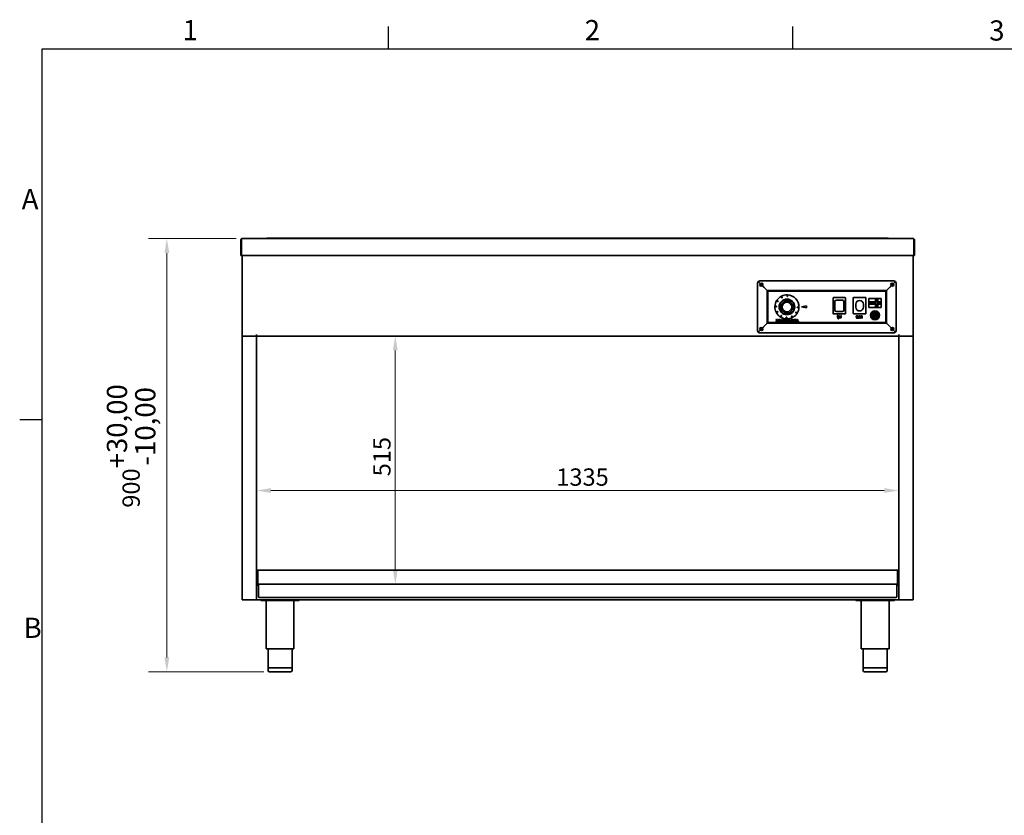
# Model space of a CAD drawing. Units: millimetres. Extents: x 0 to 5040, y 0 to 3564.
# Drawn here: x 73 to 2120, y 1851 to 3505 of the extents above; entities that cross this region are included whole.
import ezdxf

# ---------------------------------------------------------------- set-up
doc = ezdxf.new("R2010")
doc.units = ezdxf.units.MM
doc.header["$LTSCALE"] = 12
doc.layers.add('Dimensions(ISO)', color=1, linetype='Continuous', lineweight=13, true_color=0xff0000)
for name, color, linetype, lineweight in [('Sketch Geometry(ISO)', 7, 'Continuous', 25), ('Symbols(ISO)', 7, 'Continuous', 18), ('Visible Edges(ISO)', 7, 'Continuous', 35)]:
    doc.layers.add(name, color=color, linetype=linetype, lineweight=lineweight)
doc.styles.add('Current-ISO', font='arial.ttf', dxfattribs={"width": 0.85})
doc.styles.add('IDT', font='arial.ttf', dxfattribs={"width": 0.85})
doc.dimstyles.new('IDT', dxfattribs={"dimscale": 12, "dimtxt": 3, "dimasz": 2.5, "dimexe": 3.175, "dimexo": 1, "dimgap": 0.762, "dimtad": 1, "dimdec": 1, "dimrnd": 1e-08, "dimtxsty": 'IDT', "dimcen": 0.09, "dimdle": 10, "dimclrd": 1, "dimclre": 1, "dimclrt": 7, "dimadec": 1, "dimazin": 2, "dimtfac": 1.166667, "dimtmove": 0, "dimatfit": 3, "dimfxl": 1, "dimtolj": 1, "dimtzin": 0, "dimlwd": 15, "dimlwe": 15, "dimarcsym": 0})

# ---------------------------------------------------------------- blocks, each defined once
blk = doc.blocks.new('Borders Default Border')
at = {"layer": 'Sketch Geometry(ISO)'}
for p, q in [((70, 287), (70, 290.9)), ((140, 287), (140, 290.9)), ((10, 222.75), (6.1, 222.75))]:
    blk.add_line(p, q, dxfattribs=at)
at = {"layer": 'Sketch Geometry(ISO)', "flags": 128}
blk.add_lwpolyline([(10, 10), (10, 287), (410, 287), (410, 10), (10, 10)], dxfattribs=at)
at = {"layer": 'Symbols(ISO)', "color": 1, "true_color": 0xff0000, "char_height": 3.5, "attachment_point": 7, "style": 'Current-ISO'}
for s, insert in [('1', (34.32, 287.4)), ('2', (103.97, 287.4)), ('3', (174.03, 287.34)), ('A', (6.45, 258.13)), ('B', (6.78, 183.88))]:
    blk.add_mtext(s, dxfattribs=dict(at, insert=insert))
blk = doc.blocks.new('*D27')
at = {"layer": 'Defpoints', "color": 0, "linetype": 'Continuous', "transparency": 16777216}
for p in [(535.3, 3049.7), (379.1, 2149.2), (592.3, 2149.2)]:
    blk.add_point(p, dxfattribs=at)
at = {"layer": 'Dimensions(ISO)', "color": 1, "linetype": 'Continuous', "lineweight": 15, "transparency": 16777216}
for p, q in [((523.3, 3049.7), (341, 3049.7)), ((379.1, 3019.7), (379.1, 2179.2)), ((580.3, 2149.2), (341, 2149.2))]:
    blk.add_line(p, q, dxfattribs=at)
at = {"layer": 'Dimensions(ISO)', "color": 1, "linetype": 'Continuous', "transparency": 16777216}
for points in [[(374.1, 3019.7), (384.1, 3019.7), (379.1, 3049.7)], [(374.1, 2179.2), (384.1, 2179.2), (379.1, 2149.2)]]:
    blk.add_solid(points, dxfattribs=at)
at = {"layer": 'Dimensions(ISO)', "color": 7, "linetype": 'Continuous', "lineweight": 18, "transparency": 16777216, "insert": (254.4, 2490.3), "char_height": 36, "attachment_point": 1, "rotation": 90, "style": 'IDT'}
blk.add_mtext('\\A1;900{\\H41.999999;\\S+30,00^ -10,00;}', dxfattribs=at)
blk = doc.blocks.new('*D33')
at = {"layer": 'Defpoints', "color": 0, "linetype": 'Continuous', "transparency": 16777216}
for p in [(565.3, 2526), (1900.3, 2526), (1900.3, 2526)]:
    blk.add_point(p, dxfattribs=at)
at = {"layer": 'Dimensions(ISO)', "color": 1, "linetype": 'Continuous', "lineweight": 15, "transparency": 16777216}
blk.add_line((595.3, 2526), (1870.3, 2526), dxfattribs=at)
at = {"layer": 'Dimensions(ISO)', "color": 1, "linetype": 'Continuous', "transparency": 16777216}
for points in [[(595.3, 2531), (595.3, 2521), (565.3, 2526)], [(1870.3, 2531), (1870.3, 2521), (1900.3, 2526)]]:
    blk.add_solid(points, dxfattribs=at)
at = {"layer": 'Dimensions(ISO)', "color": 7, "linetype": 'Continuous', "lineweight": 18, "transparency": 16777216, "insert": (1188.5, 2572), "char_height": 36, "attachment_point": 1, "style": 'IDT'}
blk.add_mtext('\\A1;1335', dxfattribs=at)
blk = doc.blocks.new('*D34')
at = {"layer": 'Defpoints', "color": 0, "linetype": 'Continuous', "transparency": 16777216}
for p in [(853.9, 2847.2), (569.3, 2331.7), (853.9, 2331.7)]:
    blk.add_point(p, dxfattribs=at)
at = {"layer": 'Dimensions(ISO)', "color": 1, "linetype": 'Continuous', "lineweight": 15, "transparency": 16777216}
blk.add_line((853.9, 2817.2), (853.9, 2361.7), dxfattribs=at)
at = {"layer": 'Dimensions(ISO)', "color": 1, "linetype": 'Continuous', "transparency": 16777216}
for points in [[(848.9, 2817.2), (858.9, 2817.2), (853.9, 2847.2)], [(848.9, 2361.7), (858.9, 2361.7), (853.9, 2331.7)]]:
    blk.add_solid(points, dxfattribs=at)
at = {"layer": 'Dimensions(ISO)', "color": 7, "linetype": 'Continuous', "lineweight": 18, "transparency": 16777216, "insert": (808, 2555.5), "char_height": 36, "attachment_point": 1, "rotation": 90, "style": 'IDT'}
blk.add_mtext('\\A1;515', dxfattribs=at)

msp = doc.modelspace()

# ---------------------------------------------------------------- linework, layer by layer
at = {"layer": 'Visible Edges(ISO)'}
for p, q in [((535.25, 3049.66), (1930.41, 3049.66)), ((587.33, 3050.66), (586.33, 3049.66)), ((1878.33, 3050.66), (587.33, 3050.66)), ((1879.33, 3049.66), (1878.33, 3050.66)), ((534, 3047.16), (532.75, 3047.16)), ((532.75, 3047.16), (532.75, 3014.66)), ((534, 3014.66), (534, 3047.16)), ((534.07, 3047.16), (534.07, 3017.16)), ((1931.59, 3017.16), (1931.59, 3047.16)), ((1931.66, 3047.16), (1932.91, 3047.16)), ((1931.66, 3047.16), (1931.66, 3014.66)), ((1932.91, 3014.66), (1932.91, 3047.16)), ((532.75, 3014.66), (534, 3014.66)), ((534.07, 3014.66), (534, 3014.66)), ((534.07, 3017.16), (534.07, 3014.66)), ((1931.59, 3014.66), (534.07, 3014.66)), ((535.33, 2849.16), (535.33, 3014.66)), ((1930.33, 3014.66), (1930.33, 2849.16)), ((1931.59, 3014.66), (1931.59, 3017.16)), ((1931.59, 3014.66), (1931.66, 3014.66)), ((1931.66, 3014.66), (1932.91, 3014.66)), ((1606.86, 2956.69), (1606.86, 2858.69)), ((1612.95, 2955.46), (1608.26, 2960.16)), ((1613.09, 2955.6), (1608.4, 2960.3)), ((1889.86, 2961.69), (1611.86, 2961.69)), ((1612.49, 2955), (1612.95, 2955.46)), ((1615.64, 2952.16), (1613.02, 2952.16)), ((1613.09, 2955.6), (1613.55, 2956.06)), ((1616.63, 2951.78), (1616.17, 2951.32)), ((1624.86, 2943.55), (1616.63, 2951.78)), ((1617.23, 2952.38), (1616.77, 2951.92)), ((1625, 2943.69), (1616.77, 2951.92)), ((1621.25, 2947.16), (1621.53, 2947.16)), ((1876.72, 2943.69), (1884.95, 2951.92)), ((1876.86, 2943.55), (1885.09, 2951.78)), ((1880.19, 2947.16), (1880.33, 2947.16)), ((1880.33, 2947.16), (1880.33, 2947.02)), ((1884.95, 2951.92), (1884.49, 2952.38)), ((1887.64, 2952.16), (1885.02, 2952.16)), ((1885.55, 2951.32), (1885.09, 2951.78)), ((1888.17, 2956.06), (1888.63, 2955.6)), ((1888.63, 2955.6), (1893.33, 2960.3)), ((1888.77, 2955.46), (1893.47, 2960.16)), ((1888.77, 2955.46), (1889.23, 2955)), ((1894.86, 2858.69), (1894.86, 2956.69)), ((1624.86, 2943.55), (1626.86, 2941.55)), ((1625, 2943.69), (1627, 2941.69)), ((1626.75, 2941.94), (1626.47, 2941.94)), ((1626.86, 2941.55), (1626.86, 2873.83)), ((1874.72, 2941.69), (1627, 2941.69)), ((1873.36, 2940.19), (1628.36, 2940.19)), ((1628.36, 2940.19), (1628.36, 2875.19)), ((1764.86, 2926.94), (1788.86, 2926.94)), ((1806.86, 2927.19), (1830.86, 2927.19)), ((1873.36, 2875.19), (1873.36, 2940.19)), ((1876.72, 2943.69), (1874.72, 2941.69)), ((1876.86, 2943.55), (1874.86, 2941.55)), ((1874.86, 2873.83), (1874.86, 2941.55)), ((1875.25, 2941.94), (1874.97, 2941.94)), ((1652.96, 2913.82), (1661.66, 2922.56)), ((1652.96, 2913.82), (1655.61, 2912.73)), ((1652.99, 2901.49), (1652.96, 2913.82)), ((1655.61, 2912.73), (1662.76, 2919.92)), ((1655.63, 2902.59), (1655.61, 2912.73)), ((1661.66, 2922.56), (1673.99, 2922.59)), ((1661.66, 2922.56), (1662.76, 2919.92)), ((1662.76, 2919.92), (1672.9, 2919.95)), ((1673.99, 2922.59), (1672.9, 2919.95)), ((1672.9, 2919.95), (1680.09, 2912.79)), ((1673.99, 2922.59), (1682.74, 2913.89)), ((1682.74, 2913.89), (1680.09, 2912.79)), ((1680.09, 2912.79), (1680.12, 2902.65)), ((1682.74, 2913.89), (1682.77, 2901.56)), ((1708.36, 2909.69), (1698.36, 2907.69)), ((1698.36, 2907.69), (1708.36, 2905.69)), ((1708.36, 2905.69), (1708.36, 2909.69)), ((1763.86, 2893.94), (1763.86, 2925.94)), ((1767.61, 2918.94), (1767.61, 2900.94)), ((1783.11, 2921.94), (1770.61, 2921.94)), ((1786.11, 2900.94), (1786.11, 2918.94)), ((1789.86, 2925.94), (1789.86, 2893.94)), ((1805.86, 2894.19), (1805.86, 2926.19)), ((1810.86, 2913.19), (1810.86, 2907.19)), ((1826.86, 2907.19), (1826.86, 2913.19)), ((1831.86, 2926.19), (1831.86, 2894.19)), ((1853.39, 2914.66), (1838.16, 2914.66)), ((1838.16, 2914.66), (1838.16, 2913.46)), ((1838.16, 2913.46), (1838.18, 2913.46)), ((1852.17, 2925.19), (1838.18, 2925.19)), ((1838.18, 2925.19), (1838.18, 2918.17)), ((1838.18, 2918.17), (1852.17, 2918.17)), ((1838.18, 2918.17), (1838.18, 2917.03)), ((1838.18, 2917.03), (1838.18, 2914.66)), ((1838.18, 2917.03), (1853.37, 2917.03)), ((1838.18, 2913.46), (1838.18, 2906.49)), ((1852.17, 2913.46), (1838.18, 2913.46)), ((1838.18, 2906.49), (1852.17, 2906.49)), ((1852.17, 2918.17), (1852.17, 2925.19)), ((1853.37, 2925.19), (1852.17, 2925.19)), ((1852.17, 2906.49), (1852.17, 2913.46)), ((1852.17, 2906.5), (1853.39, 2906.5)), ((1855.72, 2925.19), (1853.37, 2925.19)), ((1853.37, 2917.03), (1853.37, 2925.19)), ((1853.39, 2906.5), (1853.39, 2914.66)), ((1853.39, 2906.5), (1855.72, 2906.5)), ((1856.88, 2925.19), (1855.72, 2925.19)), ((1855.72, 2925.19), (1855.72, 2917.03)), ((1855.72, 2917.03), (1863.89, 2917.03)), ((1863.89, 2914.66), (1855.72, 2914.66)), ((1855.72, 2914.66), (1855.72, 2906.5)), ((1855.72, 2906.5), (1856.88, 2906.5)), ((1856.88, 2925.19), (1856.88, 2918.17)), ((1863.89, 2925.19), (1856.88, 2925.19)), ((1856.88, 2918.17), (1863.89, 2918.17)), ((1856.88, 2913.46), (1856.88, 2906.49)), ((1863.89, 2913.46), (1856.88, 2913.46)), ((1856.88, 2906.49), (1863.89, 2906.49)), ((1863.89, 2918.17), (1863.89, 2925.19)), ((1863.89, 2917.03), (1863.89, 2918.17)), ((1863.89, 2914.66), (1863.89, 2917.03)), ((1863.89, 2913.46), (1863.89, 2914.66)), ((1863.89, 2906.49), (1863.89, 2913.46)), ((1652.99, 2901.49), (1655.63, 2902.59)), ((1661.73, 2892.79), (1652.99, 2901.49)), ((1662.82, 2895.44), (1655.63, 2902.59)), ((1661.73, 2892.79), (1662.82, 2895.44)), ((1674.07, 2892.82), (1661.73, 2892.79)), ((1672.96, 2895.46), (1662.82, 2895.44)), ((1680.12, 2902.65), (1672.96, 2895.46)), ((1674.07, 2892.82), (1672.96, 2895.46)), ((1682.77, 2901.56), (1674.07, 2892.82)), ((1682.77, 2901.56), (1680.12, 2902.65)), ((1788.86, 2892.94), (1764.86, 2892.94)), ((1770.61, 2897.94), (1783.11, 2897.94)), ((1772.12, 2889.69), (1773.72, 2884.95)), ((1773.41, 2889.69), (1772.12, 2889.69)), ((1773.72, 2888.67), (1773.41, 2889.69)), ((1775.3, 2888.67), (1773.72, 2888.67)), ((1774, 2887.76), (1775.02, 2887.76)), ((1774.51, 2886.12), (1774, 2887.76)), ((1775.02, 2887.76), (1774.51, 2886.12)), ((1775.26, 2884.95), (1776.86, 2889.69)), ((1775.61, 2889.69), (1775.3, 2888.67)), ((1776.86, 2889.69), (1775.61, 2889.69)), ((1779.59, 2888.05), (1778.93, 2888.05)), ((1779.59, 2885.62), (1779.41, 2885.62)), ((1779.5, 2887.12), (1779.59, 2887.12)), ((1779.59, 2889.69), (1779.59, 2888.05)), ((1780.84, 2889.69), (1779.59, 2889.69)), ((1779.59, 2887.12), (1779.59, 2885.62)), ((1780.84, 2884.69), (1780.84, 2889.69)), ((1830.86, 2893.19), (1806.86, 2893.19)), ((1812.29, 2885.67), (1812.29, 2884.53)), ((1812.39, 2885.67), (1812.29, 2885.67)), ((1815.96, 2887.79), (1816.07, 2887.79)), ((1816.07, 2887.79), (1816.07, 2888.98)), ((1817.98, 2887.19), (1816.25, 2884.28)), ((1817.64, 2884.28), (1818.58, 2886.06)), ((1817.98, 2889.28), (1817.98, 2887.19)), ((1819.23, 2889.28), (1817.98, 2889.28)), ((1818.58, 2886.06), (1819.56, 2884.28)), ((1819.23, 2887.25), (1819.23, 2889.28)), ((1820.99, 2884.28), (1819.23, 2887.25)), ((1821.01, 2889.28), (1821.01, 2888.33)), ((1824.34, 2889.28), (1821.01, 2889.28)), ((1821.01, 2888.33), (1823.09, 2888.33)), ((1823.09, 2888.33), (1823.09, 2884.28)), ((1824.34, 2884.28), (1824.34, 2889.28)), ((1850.03, 2894.39), (1847.41, 2894.39)), ((1847.41, 2885.99), (1850.03, 2885.99)), ((1847.73, 2893.01), (1848.65, 2893.01)), ((1848.65, 2891.42), (1847.73, 2891.42)), ((1847.73, 2888.97), (1848.65, 2888.97)), ((1848.65, 2887.38), (1847.73, 2887.38)), ((1848.65, 2893.01), (1848.65, 2891.42)), ((1848.65, 2888.97), (1848.65, 2887.38)), ((1850.03, 2885.99), (1850.03, 2894.39)), ((1850.61, 2894.39), (1851.78, 2890.12)), ((1852.04, 2894.39), (1850.61, 2894.39)), ((1852.93, 2891.14), (1852.04, 2894.39)), ((1852.19, 2885.99), (1854.81, 2885.99)), ((1852.51, 2888.97), (1853.43, 2888.97)), ((1853.43, 2887.38), (1852.51, 2887.38)), ((1853.43, 2891.14), (1852.93, 2891.14)), ((1853.43, 2894.39), (1853.43, 2891.14)), ((1854.81, 2894.39), (1853.43, 2894.39)), ((1853.43, 2888.97), (1853.43, 2887.38)), ((1854.81, 2885.99), (1854.81, 2894.39)), ((1624.86, 2871.83), (1616.63, 2863.6)), ((1625, 2871.69), (1616.77, 2863.46)), ((1620.33, 2867.16), (1620.33, 2867.3)), ((1620.47, 2867.16), (1620.33, 2867.16)), ((1624.86, 2871.83), (1626.86, 2873.83)), ((1625, 2871.69), (1627, 2873.69)), ((1626.47, 2873.44), (1626.75, 2873.44)), ((1627, 2873.69), (1874.72, 2873.69)), ((1873.36, 2875.19), (1628.36, 2875.19)), ((1644.9, 2881.69), (1646.58, 2879.56)), ((1646.43, 2881.69), (1644.9, 2881.69)), ((1647.82, 2879.86), (1646.43, 2881.69)), ((1647.51, 2876.69), (1649.52, 2876.69)), ((1648.27, 2879.86), (1647.82, 2879.86)), ((1648.27, 2877.61), (1647.85, 2877.61)), ((1647.91, 2878.96), (1648.27, 2878.96)), ((1648.27, 2881.69), (1648.27, 2879.86)), ((1649.52, 2881.69), (1648.27, 2881.69)), ((1648.27, 2878.96), (1648.27, 2877.61)), ((1649.52, 2876.69), (1649.52, 2881.69)), ((1650.49, 2879.88), (1650.49, 2876.69)), ((1650.49, 2876.69), (1651.74, 2876.69)), ((1651.74, 2876.69), (1651.74, 2879.81)), ((1653.42, 2879.81), (1653.42, 2876.69)), ((1653.42, 2876.69), (1654.68, 2876.69)), ((1654.68, 2876.69), (1654.68, 2879.88)), ((1655.12, 2877.64), (1655.12, 2876.69)), ((1656.6, 2877.64), (1655.12, 2877.64)), ((1655.12, 2876.69), (1659.33, 2876.69)), ((1656.6, 2881.69), (1656.6, 2877.64)), ((1657.85, 2881.69), (1656.6, 2881.69)), ((1657.85, 2877.64), (1657.85, 2881.69)), ((1659.33, 2877.64), (1657.85, 2877.64)), ((1659.31, 2881.69), (1661, 2876.69)), ((1660.6, 2881.69), (1659.31, 2881.69)), ((1659.33, 2876.69), (1659.33, 2877.64)), ((1660.92, 2880.67), (1660.6, 2881.69)), ((1662.49, 2880.67), (1660.92, 2880.67)), ((1661, 2876.69), (1662.37, 2876.69)), ((1661.19, 2879.76), (1662.22, 2879.76)), ((1661.7, 2878.11), (1661.19, 2879.76)), ((1662.22, 2879.76), (1661.7, 2878.11)), ((1662.37, 2876.69), (1664.01, 2881.54)), ((1662.8, 2881.69), (1662.49, 2880.67)), ((1665.42, 2881.69), (1662.8, 2881.69)), ((1664.01, 2881.54), (1665.58, 2879.56)), ((1666.81, 2879.86), (1665.42, 2881.69)), ((1666.5, 2876.69), (1668.51, 2876.69)), ((1667.26, 2879.86), (1666.81, 2879.86)), ((1667.26, 2877.61), (1666.84, 2877.61)), ((1666.9, 2878.96), (1667.26, 2878.96)), ((1668.51, 2881.69), (1667.26, 2881.69)), ((1667.26, 2881.69), (1667.26, 2879.86)), ((1667.26, 2878.96), (1667.26, 2877.61)), ((1668.51, 2876.69), (1668.51, 2881.69)), ((1669.36, 2881.69), (1669.36, 2880.74)), ((1672.74, 2881.69), (1669.36, 2881.69)), ((1669.36, 2880.74), (1671.5, 2880.74)), ((1669.36, 2877.64), (1669.36, 2876.69)), ((1671.5, 2877.64), (1669.36, 2877.64)), ((1669.36, 2876.69), (1672.74, 2876.69)), ((1669.53, 2879.48), (1669.53, 2878.52)), ((1671.5, 2879.48), (1669.53, 2879.48)), ((1669.53, 2878.52), (1671.5, 2878.52)), ((1671.5, 2880.74), (1671.5, 2879.48)), ((1671.5, 2878.52), (1671.5, 2877.64)), ((1672.74, 2876.69), (1672.74, 2881.69)), ((1675.32, 2876.69), (1677.26, 2876.69)), ((1676, 2880.05), (1675.35, 2880.05)), ((1676, 2877.62), (1675.83, 2877.62)), ((1675.92, 2879.12), (1676, 2879.12)), ((1676, 2881.69), (1676, 2880.05)), ((1677.26, 2881.69), (1676, 2881.69)), ((1676, 2879.12), (1676, 2877.62)), ((1677.26, 2876.69), (1677.26, 2881.69)), ((1678.3, 2881.69), (1678.3, 2876.69)), ((1679.55, 2881.69), (1678.3, 2881.69)), ((1678.3, 2876.69), (1679.74, 2876.69)), ((1679.55, 2878.38), (1679.55, 2881.69)), ((1680.45, 2880.52), (1679.55, 2878.38)), ((1679.74, 2876.69), (1680.85, 2879.16)), ((1681.31, 2880.52), (1680.45, 2880.52)), ((1680.85, 2879.16), (1681.96, 2876.69)), ((1682.22, 2878.38), (1681.31, 2880.52)), ((1681.96, 2876.69), (1683.4, 2876.69)), ((1682.22, 2881.69), (1682.22, 2878.38)), ((1683.4, 2881.69), (1682.22, 2881.69)), ((1683.4, 2876.69), (1683.4, 2881.69)), ((1684.25, 2881.69), (1684.25, 2880.74)), ((1687.63, 2881.69), (1684.25, 2881.69)), ((1684.25, 2880.74), (1686.39, 2880.74)), ((1684.25, 2877.64), (1684.25, 2876.69)), ((1686.39, 2877.64), (1684.25, 2877.64)), ((1684.25, 2876.69), (1687.63, 2876.69)), ((1684.42, 2879.48), (1684.42, 2878.52)), ((1686.39, 2879.48), (1684.42, 2879.48)), ((1684.42, 2878.52), (1686.39, 2878.52)), ((1686.39, 2880.74), (1686.39, 2879.48)), ((1686.39, 2878.52), (1686.39, 2877.64)), ((1687.63, 2876.69), (1687.63, 2881.69)), ((1688.15, 2877.64), (1688.15, 2876.69)), ((1689.63, 2877.64), (1688.15, 2877.64)), ((1688.15, 2876.69), (1692.36, 2876.69)), ((1689.63, 2881.69), (1689.63, 2877.64)), ((1690.88, 2881.69), (1689.63, 2881.69)), ((1690.88, 2877.64), (1690.88, 2881.69)), ((1692.36, 2877.64), (1690.88, 2877.64)), ((1692.36, 2876.69), (1692.36, 2877.64)), ((1778.9, 2884.69), (1780.84, 2884.69)), ((1816.25, 2884.28), (1817.64, 2884.28)), ((1819.56, 2884.28), (1820.99, 2884.28)), ((1823.09, 2884.28), (1824.34, 2884.28)), ((1876.72, 2871.69), (1874.72, 2873.69)), ((1876.86, 2871.83), (1874.86, 2873.83)), ((1874.97, 2873.44), (1875.25, 2873.44)), ((1876.72, 2871.69), (1884.95, 2863.46)), ((1876.86, 2871.83), (1885.09, 2863.6)), ((1880.33, 2868.36), (1880.33, 2868.08)), ((535.33, 2849.16), (535.33, 2299.16)), ((565.32, 2847.16), (537.33, 2847.16)), ((565.32, 2847.16), (565.32, 2850.17)), ((565.32, 2850.17), (565.33, 2850.17)), ((565.33, 2850.17), (565.33, 2850.16)), ((565.33, 2850.16), (565.33, 2847.16)), ((1900.33, 2847.16), (565.33, 2847.16)), ((565.33, 2329.16), (565.33, 2847.16)), ((1612.95, 2859.92), (1608.26, 2855.23)), ((1613.09, 2859.78), (1608.4, 2855.09)), ((1611.86, 2853.69), (1889.86, 2853.69)), ((1612.95, 2859.92), (1612.49, 2860.38)), ((1613.55, 2859.32), (1613.09, 2859.78)), ((1616.17, 2864.06), (1616.63, 2863.6)), ((1616.77, 2863.46), (1617.23, 2863)), ((1884.49, 2863), (1884.95, 2863.46)), ((1885.09, 2863.6), (1885.55, 2864.06)), ((1888.63, 2859.78), (1888.17, 2859.32)), ((1888.63, 2859.78), (1893.33, 2855.09)), ((1889.23, 2860.38), (1888.77, 2859.92)), ((1888.77, 2859.92), (1893.47, 2855.23)), ((1900.33, 2850.16), (1900.33, 2850.17)), ((1900.33, 2850.17), (1900.34, 2850.17)), ((1900.33, 2847.16), (1900.33, 2850.16)), ((1900.33, 2847.16), (1900.33, 2329.16)), ((1900.34, 2850.17), (1900.34, 2847.16)), ((1928.33, 2847.16), (1900.34, 2847.16)), ((1930.33, 2299.16), (1930.33, 2849.16)), ((566.33, 2358.16), (566.33, 2360.16)), ((567.83, 2360.16), (566.33, 2360.16)), ((566.33, 2358.16), (566.33, 2333.16)), ((567.83, 2360.16), (567.83, 2358.16)), ((567.83, 2358.16), (567.83, 2333.16)), ((1897.69, 2360.16), (567.97, 2360.16)), ((567.97, 2333.16), (567.97, 2360.16)), ((1897.69, 2333.16), (1897.69, 2360.16)), ((1899.33, 2360.16), (1897.83, 2360.16)), ((1897.83, 2358.16), (1897.83, 2360.16)), ((1897.83, 2358.16), (1897.83, 2333.16)), ((1899.33, 2360.16), (1899.33, 2358.16)), ((1899.33, 2333.16), (1899.33, 2358.16)), ((566.33, 2333.16), (567.83, 2333.16)), ((1897.83, 2333.16), (1899.33, 2333.16)), ((569.33, 2329.16), (565.33, 2329.16)), ((565.33, 2329.16), (565.33, 2327.16)), ((565.33, 2301.16), (565.33, 2327.16)), ((569.33, 2331.66), (1896.33, 2331.66)), ((569.33, 2331.66), (569.33, 2328.66)), ((569.33, 2305.66), (569.33, 2328.66)), ((1896.33, 2328.66), (1896.33, 2331.66)), ((1900.33, 2329.16), (1896.33, 2329.16)), ((1896.33, 2328.66), (1896.33, 2305.66)), ((1900.33, 2327.16), (1900.33, 2329.16)), ((1900.33, 2327.16), (1900.33, 2301.16)), ((535.33, 2299.16), (537.33, 2299.16)), ((563.33, 2299.16), (537.33, 2299.16)), ((563.33, 2299.16), (565.33, 2299.16)), ((565.33, 2301.16), (565.33, 2299.16)), ((1900.33, 2299.16), (565.33, 2299.16)), ((1894.33, 2303.66), (571.33, 2303.66)), ((574.33, 2299.16), (574.33, 2297.16)), ((582.33, 2297.16), (574.33, 2297.16)), ((646.33, 2297.16), (582.33, 2297.16)), ((585.33, 2297.16), (585.33, 2197.16)), ((643.33, 2297.16), (643.33, 2197.16)), ((654.33, 2297.16), (646.33, 2297.16)), ((654.33, 2297.16), (654.33, 2299.16)), ((1811.33, 2299.16), (1811.33, 2297.16)), ((1819.33, 2297.16), (1811.33, 2297.16)), ((1883.33, 2297.16), (1819.33, 2297.16)), ((1822.33, 2297.16), (1822.33, 2197.16)), ((1880.33, 2297.16), (1880.33, 2197.16)), ((1891.33, 2297.16), (1883.33, 2297.16)), ((1891.33, 2297.16), (1891.33, 2299.16)), ((1900.33, 2299.16), (1900.33, 2301.16)), ((1900.33, 2299.16), (1902.33, 2299.16)), ((1928.33, 2299.16), (1902.33, 2299.16)), ((1928.33, 2299.16), (1930.33, 2299.16)), ((643.33, 2197.16), (585.33, 2197.16)), ((589.33, 2197.16), (589.33, 2157.16)), ((639.33, 2197.16), (639.33, 2157.16)), ((1880.33, 2197.16), (1822.33, 2197.16)), ((1826.33, 2197.16), (1826.33, 2157.16)), ((1876.33, 2197.16), (1876.33, 2157.16)), ((639.33, 2157.16), (589.33, 2157.16)), ((589.33, 2157.16), (639.33, 2157.16)), ((589.33, 2152.16), (589.33, 2157.16)), ((636.33, 2149.16), (592.33, 2149.16)), ((639.33, 2152.16), (639.33, 2157.16)), ((1876.33, 2157.16), (1826.33, 2157.16)), ((1826.33, 2157.16), (1876.33, 2157.16)), ((1826.33, 2152.16), (1826.33, 2157.16)), ((1873.33, 2149.16), (1829.33, 2149.16)), ((1876.33, 2152.16), (1876.33, 2157.16))]:
    msp.add_line(p, q, dxfattribs=at)
for centre, radius in [((1614.33, 2953.16), 1.65), ((1886.33, 2953.16), 1.65), ((1667.86, 2907.69), 10), ((1850.86, 2890.19), 9.14), ((1850.86, 2890.19), 8.13), ((1850.86, 2890.19), 7.2), ((1850.86, 2890.19), 7.01), ((1614.33, 2861.16), 1.65), ((1886.33, 2861.16), 1.65)]:
    msp.add_circle(centre, radius, dxfattribs=at)
for centre, radius, start, end in [((535.33, 3047.16), 1.25, 147.52335, 178.63648), ((1930.33, 3047.16), 1.25, 1.36352, 32.47665), ((1611.86, 2956.69), 5, 136.14599, 180), ((1611.86, 2956.69), 5, 90, 133.85401), ((1614.33, 2953.16), 2.6, 135, 315), ((1615.39, 2954.22), 2.6, 315, 135), ((1886.33, 2954.22), 2.6, 45, 225), ((1887.39, 2953.16), 2.6, 225, 45), ((1889.86, 2956.69), 5, 46.14599, 90), ((1889.86, 2956.69), 5, 0, 43.85401), ((1627.61, 2941.94), 2, 152.67115, 158.80051), ((1627.61, 2941.94), 1, 172.3806, 180), ((1667.86, 2907.69), 25, 118.99525, 146.70327), ((1667.86, 2907.69), 25, 116.70327, 118.99525), ((1667.86, 2907.69), 25, 88.99525, 116.70327), ((1667.86, 2907.69), 25, 86.70327, 88.99525), ((1667.86, 2907.69), 25, 358.99525, 86.70327), ((1764.86, 2925.94), 1, 90, 180), ((1788.86, 2925.94), 1, 0, 90), ((1806.86, 2926.19), 1, 90, 180), ((1830.86, 2926.19), 1, 0, 90), ((1874.11, 2941.94), 1, 0, 7.6194), ((1874.11, 2941.94), 2, 21.19949, 27.32885), ((1667.86, 2907.69), 25, 178.99525, 206.70327), ((1667.86, 2907.69), 25, 176.70327, 178.99525), ((1667.86, 2907.69), 25, 148.99525, 176.70327), ((1667.86, 2907.69), 25, 146.70327, 148.99525), ((1667.86, 2907.69), 16.12, 157.63881, 202.63881), ((1667.86, 2907.69), 16.12, 112.63881, 157.63881), ((1667.86, 2907.69), 16.12, 67.63881, 112.63881), ((1667.86, 2907.69), 16.12, 22.63881, 67.63881), ((1667.86, 2907.69), 16.12, 337.63881, 22.63881), ((1667.86, 2907.69), 25, 328.99525, 356.70327), ((1667.86, 2907.69), 25, 356.70327, 358.99525), ((1770.61, 2918.94), 3, 90, 180), ((1783.11, 2918.94), 3, 0, 90), ((1818.86, 2913.19), 8, 0, 180), ((1818.86, 2907.19), 8, 180, 0), ((1667.86, 2907.69), 25, 206.70327, 208.99525), ((1667.86, 2907.69), 25, 208.99525, 236.70327), ((1667.86, 2907.69), 16.12, 202.63881, 247.63881), ((1667.86, 2907.69), 25, 236.70327, 238.99525), ((1667.86, 2907.69), 25, 238.99525, 266.70327), ((1667.86, 2907.69), 16.12, 247.63881, 292.63881), ((1667.86, 2907.69), 16.12, 292.63881, 337.63881), ((1667.86, 2907.69), 25, 296.70327, 298.99525), ((1667.86, 2907.69), 25, 298.99525, 326.70327), ((1667.86, 2907.69), 25, 326.70327, 328.99525), ((1764.86, 2893.94), 1, 180, 270), ((1770.61, 2900.94), 3, 180, 270), ((1783.11, 2900.94), 3, 270, 0), ((1788.86, 2893.94), 1, 270, 0), ((1806.86, 2894.19), 1, 180, 270), ((1830.86, 2894.19), 1, 270, 0), ((1848.15, 2892.15), 2.36, 108.38987, 236.01893), ((1848.15, 2888.23), 2.36, 123.98107, 251.61013), ((1848.3, 2892.21), 0.978, 125.52067, 234.47933), ((1848.3, 2888.17), 0.978, 125.52067, 234.47933), ((1853.11, 2888.17), 2.36, 124.32846, 247.05134), ((1853.08, 2888.17), 0.978, 125.52067, 234.47933), ((1627.61, 2873.44), 2, 201.19949, 207.32885), ((1627.61, 2873.44), 1, 180, 187.6194), ((1667.86, 2907.69), 25, 266.70327, 268.99525), ((1667.86, 2907.69), 25, 268.99525, 296.70327), ((1874.11, 2873.44), 1, 352.3806, 0), ((1874.11, 2873.44), 2, 332.67115, 338.80051), ((537.33, 2849.16), 2, 180, 270), ((1611.86, 2858.69), 5, 180, 223.85401), ((1611.86, 2858.69), 5, 226.14599, 270), ((1614.33, 2862.22), 2.6, 45, 225), ((1615.39, 2861.16), 2.6, 225, 45), ((1886.33, 2861.16), 2.6, 135, 315), ((1887.39, 2862.22), 2.6, 315, 135), ((1889.86, 2858.69), 5, 270, 313.85401), ((1889.86, 2858.69), 5, 316.14599, 0), ((1928.33, 2849.16), 2, 270, 0), ((569.33, 2333.16), 3, 180, 270), ((569.33, 2333.16), 1.5, 180, 270), ((1896.33, 2333.16), 3, 270, 0), ((1896.33, 2333.16), 1.5, 270, 0), ((571.33, 2305.66), 2, 180, 270), ((1894.33, 2305.66), 2, 270, 0), ((592.33, 2152.16), 3, 180, 270), ((636.33, 2152.16), 3, 270, 0), ((1829.33, 2152.16), 3, 180, 270), ((1873.33, 2152.16), 3, 270, 0)]:
    msp.add_arc(centre, radius, start, end, dxfattribs=at)
for points, knots in [([(532.9, 3048.01), (533.11, 3048.58), (533.53, 3049.07), (534.06, 3049.36), (534.43, 3049.56), (534.84, 3049.66), (535.25, 3049.66)], [-0.78018654, -0.78018654, -0.78018654, -0.78018654, -0.31615288, -0.31615288, -0.31615288, 0, 0, 0, 0]), ([(534.33, 3048.01), (534.51, 3048.58), (534.7, 3049.07), (534.88, 3049.36), (535, 3049.56), (535.13, 3049.66), (535.25, 3049.66)], [-0.78018654, -0.78018654, -0.78018654, -0.78018654, -0.31615288, -0.31615288, -0.31615288, 0, 0, 0, 0]), ([(1931.33, 3048.01), (1931.15, 3048.58), (1930.97, 3049.07), (1930.78, 3049.36), (1930.66, 3049.56), (1930.54, 3049.66), (1930.41, 3049.66)], [-0.78018654, -0.78018654, -0.78018654, -0.78018654, -0.31615288, -0.31615288, -0.31615288, 0, 0, 0, 0]), ([(1932.76, 3048.01), (1932.56, 3048.58), (1932.14, 3049.07), (1931.6, 3049.36), (1931.24, 3049.56), (1930.82, 3049.66), (1930.41, 3049.66)], [-0.78018654, -0.78018654, -0.78018654, -0.78018654, -0.31615288, -0.31615288, -0.31615288, 0, 0, 0, 0]), ([(534.34, 3048), (534.21, 3047.87), (534.11, 3047.7), (534.06, 3047.52), (534.02, 3047.41), (534, 3047.28), (534, 3047.16)], [0.52662475, 0.52662475, 0.52662475, 0.52662475, 0.81323586, 0.81323586, 0.81323586, 1, 1, 1, 1]), ([(1931.33, 3048), (1931.45, 3047.87), (1931.55, 3047.7), (1931.61, 3047.52), (1931.64, 3047.41), (1931.66, 3047.28), (1931.66, 3047.16)], [0.52662475, 0.52662475, 0.52662475, 0.52662475, 0.81323586, 0.81323586, 0.81323586, 1, 1, 1, 1]), ([(1627.86, 2940.69), (1627.41, 2940.94), (1626.98, 2941.18), (1626.89, 2941.43), (1626.87, 2941.47), (1626.86, 2941.51), (1626.86, 2941.55)], [0, 0, 0, 0, 1.3507155, 1.3507155, 1.3507155, 1.5707963, 1.5707963, 1.5707963, 1.5707963]), ([(1627.86, 2940.69), (1627.62, 2941.14), (1627.37, 2941.57), (1627.12, 2941.67), (1627.08, 2941.68), (1627.04, 2941.69), (1627, 2941.69)], [0, 0, 0, 0, 1.3507155, 1.3507155, 1.3507155, 1.5707963, 1.5707963, 1.5707963, 1.5707963]), ([(1873.86, 2940.69), (1874.11, 2941.14), (1874.35, 2941.57), (1874.6, 2941.67), (1874.64, 2941.68), (1874.68, 2941.69), (1874.72, 2941.69)], [0, 0, 0, 0, 1.3507155, 1.3507155, 1.3507155, 1.5707963, 1.5707963, 1.5707963, 1.5707963]), ([(1873.86, 2940.69), (1874.31, 2940.94), (1874.74, 2941.18), (1874.84, 2941.43), (1874.85, 2941.47), (1874.86, 2941.51), (1874.86, 2941.55)], [0, 0, 0, 0, 1.3507155, 1.3507155, 1.3507155, 1.5707963, 1.5707963, 1.5707963, 1.5707963]), ([(1627.86, 2874.69), (1627.41, 2874.45), (1626.98, 2874.2), (1626.89, 2873.95), (1626.87, 2873.91), (1626.86, 2873.87), (1626.86, 2873.83)], [0, 0, 0, 0, 1.3507155, 1.3507155, 1.3507155, 1.5707963, 1.5707963, 1.5707963, 1.5707963]), ([(1627.86, 2874.69), (1627.62, 2874.24), (1627.37, 2873.81), (1627.12, 2873.72), (1627.08, 2873.7), (1627.04, 2873.69), (1627, 2873.69)], [0, 0, 0, 0, 1.3507155, 1.3507155, 1.3507155, 1.5707963, 1.5707963, 1.5707963, 1.5707963]), ([(1873.86, 2874.69), (1874.11, 2874.24), (1874.35, 2873.81), (1874.6, 2873.72), (1874.64, 2873.7), (1874.68, 2873.69), (1874.72, 2873.69)], [0, 0, 0, 0, 1.3507155, 1.3507155, 1.3507155, 1.5707963, 1.5707963, 1.5707963, 1.5707963]), ([(1873.86, 2874.69), (1874.31, 2874.45), (1874.74, 2874.2), (1874.84, 2873.95), (1874.85, 2873.91), (1874.86, 2873.87), (1874.86, 2873.83)], [0, 0, 0, 0, 1.3507155, 1.3507155, 1.3507155, 1.5707963, 1.5707963, 1.5707963, 1.5707963]), ([(569.33, 2331.66), (568.98, 2331.66), (568.63, 2332.07), (568.28, 2332.65), (568.18, 2332.81), (568.07, 2332.99), (567.97, 2333.16)], [0, 0, 0, 0, 1.2205093, 1.2205093, 1.2205093, 1.5707963, 1.5707963, 1.5707963, 1.5707963]), ([(1896.33, 2331.66), (1896.68, 2331.66), (1897.04, 2332.07), (1897.39, 2332.65), (1897.49, 2332.81), (1897.59, 2332.99), (1897.69, 2333.16)], [0, 0, 0, 0, 1.2205093, 1.2205093, 1.2205093, 1.5707963, 1.5707963, 1.5707963, 1.5707963])]:
    msp.add_open_spline(points, degree=3, knots=knots, dxfattribs=at)
for points, degree in [([(532.75, 3047.16), (532.75, 3047.45), (532.8, 3047.74), (532.9, 3048.01)], 3), ([(534.07, 3047.16), (534.16, 3047.45), (534.25, 3047.74), (534.33, 3048.01)], 3), ([(1931.59, 3047.16), (1931.5, 3047.45), (1931.42, 3047.74), (1931.33, 3048.01)], 3), ([(1932.91, 3047.16), (1932.91, 3047.45), (1932.86, 3047.74), (1932.76, 3048.01)], 3), ([(1777.43, 2887.46), (1777.22, 2887.25), (1777, 2886.62), (1777, 2886.27)], 2), ([(1777, 2886.27), (1777, 2885.83), (1777.31, 2885.21), (1777.59, 2885.02)], 2), ([(1778.04, 2887.89), (1777.86, 2887.81), (1777.55, 2887.59), (1777.43, 2887.46)], 2), ([(1778.93, 2888.05), (1778.66, 2888.05), (1778.23, 2887.96), (1778.04, 2887.89)], 2), ([(1778.29, 2886.3), (1778.29, 2886.53), (1778.38, 2886.8), (1778.51, 2886.92)], 2), ([(1778.63, 2885.72), (1778.49, 2885.78), (1778.29, 2886.08), (1778.29, 2886.3)], 2), ([(1778.51, 2886.92), (1778.57, 2886.98), (1778.79, 2887.08), (1778.89, 2887.09)], 2), ([(1779.41, 2885.62), (1779.13, 2885.62), (1778.81, 2885.65), (1778.63, 2885.72)], 2), ([(1778.89, 2887.09), (1779.01, 2887.11), (1779.32, 2887.12), (1779.5, 2887.12)], 2), ([(1814.25, 2889.37), (1813.26, 2889.37), (1812.09, 2888.46), (1812.09, 2887.72)], 2), ([(1812.09, 2887.72), (1812.09, 2887.2), (1812.59, 2886.57), (1813.11, 2886.38)], 2), ([(1813.9, 2885.1), (1813.48, 2885.1), (1812.67, 2885.43), (1812.39, 2885.67)], 2), ([(1813.11, 2886.38), (1813.38, 2886.28), (1813.85, 2886.17), (1814.1, 2886.12)], 2), ([(1813.37, 2887.93), (1813.37, 2888.1), (1813.55, 2888.3), (1813.68, 2888.36)], 2), ([(1813.87, 2887.45), (1813.67, 2887.51), (1813.37, 2887.74), (1813.37, 2887.93)], 2), ([(1813.68, 2888.36), (1813.79, 2888.41), (1814.14, 2888.46), (1814.25, 2888.46)], 2), ([(1814.96, 2887.18), (1814.7, 2887.27), (1814.12, 2887.38), (1813.87, 2887.45)], 2), ([(1813.96, 2884.19), (1814.85, 2884.19), (1816.04, 2885.06), (1816.04, 2885.76)], 2), ([(1814.1, 2886.12), (1814.49, 2886.03), (1814.76, 2885.8), (1814.76, 2885.61)], 2), ([(1816.07, 2888.98), (1815.7, 2889.15), (1814.83, 2889.37), (1814.25, 2889.37)], 2), ([(1814.25, 2888.46), (1814.68, 2888.46), (1815.58, 2888.11), (1815.96, 2887.79)], 2), ([(1814.76, 2885.61), (1814.76, 2885.48), (1814.59, 2885.27), (1814.47, 2885.22)], 2), ([(1816.04, 2885.76), (1816.04, 2886.28), (1815.54, 2886.98), (1814.96, 2887.18)], 2), ([(1646.58, 2879.56), (1646.15, 2879.35), (1645.63, 2878.64), (1645.63, 2878.07)], 2), ([(1645.63, 2878.07), (1645.63, 2877.66), (1645.95, 2877.13), (1646.22, 2876.96)], 2), ([(1646.22, 2876.96), (1646.48, 2876.8), (1647.09, 2876.69), (1647.51, 2876.69)], 2), ([(1646.92, 2878.22), (1646.92, 2878.43), (1647.04, 2878.69), (1647.16, 2878.79)], 2), ([(1647.23, 2877.69), (1647.07, 2877.76), (1646.92, 2878.03), (1646.92, 2878.22)], 2), ([(1647.16, 2878.79), (1647.29, 2878.89), (1647.65, 2878.96), (1647.91, 2878.96)], 2), ([(1647.85, 2877.61), (1647.64, 2877.61), (1647.35, 2877.64), (1647.23, 2877.69)], 2), ([(1652.58, 2881.8), (1651.54, 2881.8), (1650.49, 2880.8), (1650.49, 2879.88)], 2), ([(1651.74, 2879.81), (1651.74, 2880.35), (1652.15, 2880.84), (1652.58, 2880.84)], 2), ([(1654.68, 2879.88), (1654.68, 2880.82), (1653.59, 2881.8), (1652.58, 2881.8)], 2), ([(1652.58, 2880.84), (1653.03, 2880.84), (1653.42, 2880.33), (1653.42, 2879.81)], 2), ([(1665.58, 2879.56), (1665.14, 2879.35), (1664.62, 2878.64), (1664.62, 2878.07)], 2), ([(1664.62, 2878.07), (1664.62, 2877.66), (1664.94, 2877.13), (1665.21, 2876.96)], 2), ([(1665.21, 2876.96), (1665.47, 2876.8), (1666.09, 2876.69), (1666.5, 2876.69)], 2), ([(1665.91, 2878.22), (1665.91, 2878.43), (1666.03, 2878.69), (1666.15, 2878.79)], 2), ([(1666.22, 2877.69), (1666.06, 2877.76), (1665.91, 2878.03), (1665.91, 2878.22)], 2), ([(1666.15, 2878.79), (1666.28, 2878.89), (1666.64, 2878.96), (1666.9, 2878.96)], 2), ([(1666.84, 2877.61), (1666.63, 2877.61), (1666.34, 2877.64), (1666.22, 2877.69)], 2), ([(1673.85, 2879.46), (1673.64, 2879.25), (1673.42, 2878.62), (1673.42, 2878.27)], 2), ([(1673.42, 2878.27), (1673.42, 2877.83), (1673.72, 2877.21), (1674.01, 2877.02)], 2), ([(1674.46, 2879.89), (1674.28, 2879.81), (1673.97, 2879.59), (1673.85, 2879.46)], 2), ([(1674.01, 2877.02), (1674.26, 2876.85), (1674.89, 2876.69), (1675.32, 2876.69)], 2), ([(1675.35, 2880.05), (1675.08, 2880.05), (1674.65, 2879.97), (1674.46, 2879.89)], 2), ([(1674.7, 2878.3), (1674.7, 2878.53), (1674.79, 2878.8), (1674.92, 2878.92)], 2), ([(1675.04, 2877.72), (1674.91, 2877.78), (1674.7, 2878.09), (1674.7, 2878.3)], 2), ([(1674.92, 2878.92), (1674.98, 2878.98), (1675.21, 2879.08), (1675.31, 2879.09)], 2), ([(1675.83, 2877.62), (1675.55, 2877.62), (1675.22, 2877.65), (1675.04, 2877.72)], 2), ([(1675.31, 2879.09), (1675.43, 2879.11), (1675.74, 2879.12), (1675.92, 2879.12)], 2), ([(1773.72, 2884.95), (1773.57, 2884.82), (1773.39, 2884.44), (1773.39, 2884.23)], 2), ([(1773.39, 2884.23), (1773.39, 2883.8), (1774.04, 2883.19), (1774.49, 2883.19)], 2), ([(1774.03, 2884.2), (1774.03, 2884.41), (1774.28, 2884.69), (1774.49, 2884.69)], 2), ([(1774.49, 2883.71), (1774.29, 2883.71), (1774.03, 2883.99), (1774.03, 2884.2)], 2), ([(1774.49, 2884.69), (1774.69, 2884.69), (1774.94, 2884.41), (1774.94, 2884.2)], 2), ([(1774.49, 2883.19), (1774.93, 2883.19), (1775.58, 2883.8), (1775.58, 2884.23)], 2), ([(1774.94, 2884.2), (1774.94, 2883.99), (1774.68, 2883.71), (1774.49, 2883.71)], 2), ([(1775.58, 2884.23), (1775.58, 2884.44), (1775.4, 2884.81), (1775.26, 2884.95)], 2), ([(1777.59, 2885.02), (1777.85, 2884.85), (1778.47, 2884.69), (1778.9, 2884.69)], 2), ([(1812.29, 2884.53), (1812.63, 2884.37), (1813.52, 2884.19), (1813.96, 2884.19)], 2), ([(1814.47, 2885.22), (1814.32, 2885.15), (1814.06, 2885.1), (1813.9, 2885.1)], 2), ([(567.97, 2333.16), (568.08, 2332.79), (568.19, 2332.43), (568.29, 2332.08)], 3), ([(1897.37, 2332.08), (1897.48, 2332.42), (1897.58, 2332.79), (1897.69, 2333.16)], 3)]:
    msp.add_open_spline(points, degree=degree, dxfattribs=at)
for points, weights in [([(1657.41, 2926.4), (1656.64, 2927.86), (1655.74, 2929.56)], [1.00000636979, 1.00297967046, 1]), ([(1656.63, 2930.03), (1657.53, 2928.32), (1658.29, 2926.86)], [1, 1.00297992062, 1.00000525637]), ([(1657.87, 2926.64), (1657.64, 2926.52), (1657.41, 2926.4)], [1, 1.00008437834, 1.00015312729]), ([(1658.29, 2926.86), (1658.08, 2926.75), (1657.87, 2926.64)], [1.00014039568, 1.00007664588, 1]), ([(1668.16, 2929.12), (1668.23, 2930.76), (1668.3, 2932.69)], [1.00000636978, 1.0029796644, 1]), ([(1668.69, 2929.1), (1668.42, 2929.11), (1668.16, 2929.12)], [1, 1.00008437834, 1.00015312729]), ([(1669.16, 2929.08), (1668.92, 2929.09), (1668.69, 2929.1)], [1.00014039568, 1.00007664588, 1]), ([(1669.3, 2932.65), (1669.23, 2930.73), (1669.16, 2929.08)], [1, 1.00297995343, 1.00000525643]), ([(1646.44, 2907.99), (1644.79, 2908.06), (1642.87, 2908.13)], [1.00000636978, 1.0029796644, 1]), ([(1642.9, 2909.13), (1644.83, 2909.06), (1646.48, 2908.99)], [1, 1.00297995343, 1.00000525643]), ([(1649.46, 2918.66), (1648.06, 2919.54), (1646.43, 2920.57)], [1.0000063698, 1.00297967146, 1]), ([(1646.45, 2908.52), (1646.44, 2908.25), (1646.44, 2907.99)], [1, 1.00008437834, 1.00015312729]), ([(1646.48, 2908.99), (1646.46, 2908.75), (1646.45, 2908.52)], [1.00014039568, 1.00007664588, 1]), ([(1646.97, 2921.42), (1648.59, 2920.39), (1649.99, 2919.51)], [1, 1.00297992041, 1.00000525637]), ([(1649.74, 2919.11), (1649.6, 2918.89), (1649.46, 2918.66)], [1, 1.00008437834, 1.00015312729]), ([(1649.99, 2919.51), (1649.86, 2919.31), (1649.74, 2919.11)], [1.00014039568, 1.00007664588, 1]), ([(1689.25, 2906.39), (1689.26, 2906.63), (1689.27, 2906.87)], [1.00014039568, 1.00007664588, 1]), ([(1692.82, 2906.25), (1690.9, 2906.33), (1689.25, 2906.39)], [1, 1.00297995343, 1.00000525643]), ([(1689.27, 2906.87), (1689.28, 2907.13), (1689.29, 2907.39)], [1, 1.00008437834, 1.00015312729]), ([(1689.29, 2907.39), (1690.94, 2907.33), (1692.86, 2907.25)], [1.00000636978, 1.00297966441, 1]), ([(1645.53, 2896.46), (1647.23, 2897.35), (1648.69, 2898.12)], [1, 1.00297997776, 1.00000525647]), ([(1649.16, 2897.24), (1647.7, 2896.47), (1646, 2895.57)], [1.00000636975, 1.00297965173, 1]), ([(1648.69, 2898.12), (1648.8, 2897.91), (1648.91, 2897.7)], [1.00014039568, 1.00007664588, 1]), ([(1648.91, 2897.7), (1649.03, 2897.47), (1649.16, 2897.24)], [1, 1.00008437834, 1.00015312729]), ([(1654.14, 2886.8), (1655.16, 2888.42), (1656.04, 2889.82)], [1, 1.00297994161, 1.00000525641]), ([(1656.89, 2889.29), (1656.01, 2887.89), (1654.98, 2886.26)], [1.00000636979, 1.00297966852, 1]), ([(1656.04, 2889.82), (1656.24, 2889.69), (1656.44, 2889.56)], [1.00014039568, 1.00007664588, 1]), ([(1656.44, 2889.56), (1656.67, 2889.42), (1656.89, 2889.29)], [1, 1.00008437834, 1.00015312729]), ([(1666.42, 2882.73), (1666.5, 2884.66), (1666.56, 2886.3)], [1, 1.00297995343, 1.00000525643]), ([(1666.56, 2886.3), (1666.8, 2886.29), (1667.04, 2886.28)], [1.00014039568, 1.00007664588, 1]), ([(1667.04, 2886.28), (1667.3, 2886.27), (1667.56, 2886.27)], [1, 1.00008437834, 1.00015312729]), ([(1667.56, 2886.27), (1667.5, 2884.62), (1667.42, 2882.7)], [1.00000636978, 1.00297966441, 1]), ([(1677.43, 2888.52), (1677.64, 2888.63), (1677.85, 2888.74)], [1.00014039568, 1.00007664588, 1]), ([(1679.1, 2885.36), (1678.2, 2887.06), (1677.43, 2888.52)], [1, 1.00297995045, 1.00000525642]), ([(1677.85, 2888.74), (1678.08, 2888.86), (1678.31, 2888.99)], [1, 1.00008437834, 1.00015312729]), ([(1678.31, 2888.99), (1679.08, 2887.53), (1679.98, 2885.82)], [1.00000636975, 1.00297964819, 1]), ([(1685.73, 2895.87), (1685.86, 2896.07), (1685.99, 2896.27)], [1.00014039568, 1.00007664588, 1]), ([(1688.76, 2893.97), (1687.13, 2894.99), (1685.73, 2895.87)], [1, 1.00297994308, 1.00000525641]), ([(1685.99, 2896.27), (1686.13, 2896.5), (1686.27, 2896.72)], [1, 1.00008437834, 1.00015312729]), ([(1686.27, 2896.72), (1687.66, 2895.84), (1689.29, 2894.81)], [1.00000636979, 1.00297966917, 1])]:
    msp.add_rational_spline(points, weights, degree=2, dxfattribs=at)

# ---------------------------------------------------------------- block references
at = {"xscale": 12, "yscale": 12, "zscale": 12}
msp.add_blockref('Borders Default Border', (0, 0), dxfattribs=at)

# ---------------------------------------------------------------- dimensions: what is measured, and where the dimension line sits
at = {"layer": 'Dimensions(ISO)', "color": 1, "linetype": 'Continuous', "lineweight": 18, "true_color": 0xff0000}
for base, p1, p2, angle, override, picture, middle in [((379.11, 2149.16), (535.25, 3049.66), (592.33, 2149.16), 270, {"dimgap": 0.762, "dimdec": 1, "dimlfac": 0.999445, "dimtol": 1, "dimlim": 0, "dimtp": 30, "dimtm": 10, "dimtdec": 2, "dimtofl": 0, "dimatfit": 1}, '*D27', (379.11, 2599.41)), ((853.89284628, 2331.66114639), (853.89284628, 2847.16114639), (569.33182485, 2331.66114639), 90, {"dimgap": 0.762, "dimdec": 0, "dimse1": 1, "dimse2": 1, "dimtol": 0, "dimlim": 0, "dimtp": 0, "dimtm": 0, "dimtdec": 0, "dimtofl": 0, "dimatfit": 1}, '*D34', (853.89284628, 2589.41114639))]:
    dim = msp.add_linear_dim(base=base, p1=p1, p2=p2, angle=angle, dimstyle='IDT', override=override, dxfattribs=at)
    dim.commit()
    dim.dimension.update_dxf_attribs({"geometry": picture, "text_midpoint": middle, "dimtype": 160})
dim = msp.add_linear_dim(base=(1900.33, 2526.04), p1=(565.33, 2526.04), p2=(1900.33, 2526.04), dimstyle='IDT', override={"dimgap": 0.762, "dimdec": 1, "dimse1": 1, "dimse2": 1, "dimtol": 0, "dimlim": 0, "dimtp": 0, "dimtm": 0, "dimtdec": 2, "dimtofl": 0, "dimatfit": 1}, dxfattribs=at)
dim.commit()
dim.dimension.update_dxf_attribs({"geometry": '*D33', "text_midpoint": (1232.83, 2526.04), "dimtype": 160})

doc.saveas('drawing.dxf')
